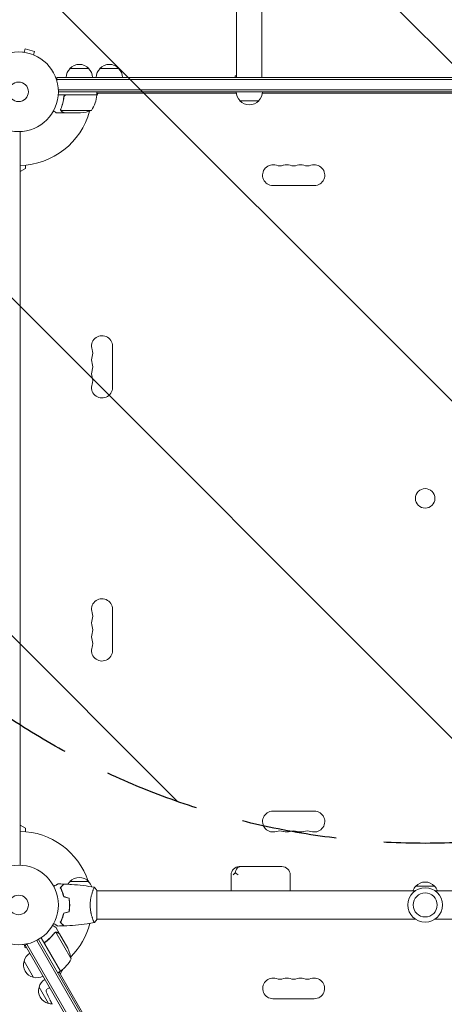
# Model space of a CAD drawing. Units: millimetres. Extents: x -6762 to 7620, y -8474 to 7315.
# Drawn here: x 4013 to 4578, y -132 to 1178 of the extents above; entities that cross this region are included whole.
import ezdxf

# ---------------------------------------------------------------- set-up
doc = ezdxf.new("R2010")
doc.units = ezdxf.units.MM
doc.header["$LTSCALE"] = 20
doc.linetypes.add('HIDDEN', pattern=[9.525, 6.35, -3.175])
for name, color, linetype in [('2d', 230, 'Continuous'), ('EN-Free_Space', 10, 'HIDDEN'), ('EN-Free_Space_Hatch', 10, 'HIDDEN')]:
    doc.layers.add(name, color=color, linetype=linetype)

msp = doc.modelspace()

# ---------------------------------------------------------------- hatches: boundary and pattern name
at = {"layer": 'EN-Free_Space_Hatch'}
h = msp.add_hatch(dxfattribs=at)
h.set_pattern_fill('ANSI31', color=256, scale=100)
h.set_pattern_definition([(315, (3552.1, 5297.85), (224.5064, 224.5064), [])])
edge = h.paths.add_edge_path()
edge.add_line((5552.1, 5297.9), (5552.1, 1082))
edge.add_arc((4552.1, 1082), 1000, 180, 360, ccw=False)
edge.add_line((3552.1, 1082), (3552.1, 5297.9))
edge.add_arc((4552.1, 5297.8), 1000, 0, 180, ccw=False)
edge = h.paths.add_edge_path()
edge.add_arc((5247.8, -714), 500, 0, 360)
edge = h.paths.add_edge_path()
edge.add_line((408.2, 213.8), (1433.8, -1565.5))
edge.add_arc((567.8, -2065.5), 1000, -146.9424, 30, ccw=False)
edge.add_line((-270.3, -2611), (-1323.8, -786.2))
edge.add_arc((-457.8, -286.2), 1000, 30, 210, ccw=False)
edge = h.paths.add_edge_path()
edge.add_line((-4086.6, -6915), (-2252.8, -3738.7))
edge.add_line((-2252.8, -3738.7), (-3984.8, -2738.7))
edge.add_line((-3984.8, -2738.7), (-5818.6, -5915))
edge.add_arc((-4952.6, -6415), 1000, 150, 330)

# ---------------------------------------------------------------- linework, layer by layer
at = {"layer": '2d', "lineweight": 0}
for p, q in [((4301.2, 5297.9), (4301.2, 1101)), ((4334.9, 5297.9), (4334.9, 1101)), ((4016.9, 1134.7), (4017, 1134.7)), ((4016.9, 1134.7), (4016.9, 1134.7)), ((4018.4, 1134.5), (4019.7, 1139.1)), ((4032.2, 1135.8), (4019.7, 1139.1)), ((4031, 1131.1), (4032.2, 1135.8)), ((4032.3, 1130.6), (4032.4, 1130.5)), ((4032.4, 1130.5), (4032.4, 1130.5)), ((4061.9, 1101), (5042.3, 1101)), ((4061.9, 1097.1), (4061.9, 1101)), ((4061.9, 1097.1), (4061.9, 1101)), ((4079.4, 1113), (4104.4, 1113)), ((4119.4, 1113), (4144.4, 1113)), ((4299.1, 1103), (4299.1, 1101)), ((4299.1, 1103), (4301.2, 1103)), ((4061.9, 1098.5), (5042.3, 1098.5)), ((4115.3, 1078), (4063.9, 1078)), ((4064, 1084.5), (5040.1, 1084.5)), ((4064.1, 1082), (5040.1, 1082)), ((4071.4, 1074.2), (4071.4, 1075.7)), ((4074.5, 1077.8), (4115.3, 1077.8)), ((4117.1, 1080), (4115.2, 1076.7)), ((4115.3, 1078), (4115.3, 1082)), ((4300.7, 1080), (4115.3, 1080)), ((4768.7, 1080), (4335.4, 1080)), ((4330.6, 1070), (4305.6, 1070)), ((4071.4, 1054), (4061.6, 1054)), ((4067.3, 1058.2), (4067.3, 1058.2)), ((4108.3, 1057.3), (4067.4, 1057.3)), ((4071.4, 1054), (4071.4, 1054.1)), ((4093.5, 1054), (4071.6, 1054)), ((4013.1, 1029), (4013.1, 53)), ((4020.1, 984.4), (4020.1, 980)), ((4020.1, 980), (4013.1, 976)), ((4404.6, 957.1), (4349.6, 957.1)), ((4136, 743.5), (4136, 688.5)), ((4136, 393.5), (4136, 338.5)), ((4349.6, 124.9), (4404.6, 124.9)), ((4013.1, 106), (4020.1, 102)), ((4020.1, 102), (4020.1, 97.6)), ((4293.8, 40), (4293.8, 19)), ((4361.5, 51), (4304.8, 51)), ((4372.5, 40), (4372.5, 19)), ((4079.4, 31), (4104.4, 31)), ((4068.5, 19), (4068.7, 19)), ((4069.5, 16.5), (4069.7, 16.5)), ((4109.9, 19), (4109.9, 19)), ((4115.1, -19.5), (4115.1, 19.5)), ((4539.1, 19), (4115.1, 19)), ((4539.6, 25), (4564.6, 25)), ((4989.1, 19), (4565.1, 19)), ((4079.1, 2.5), (4078.9, 2.5)), ((4079.1, 0), (4078.9, 0)), ((4078.9, -2), (4079.1, -2)), ((4109.9, -19), (4109.9, -19)), ((4539.1, -19), (4115.1, -19)), ((4989.1, -19), (4565.1, -19)), ((4059.7, -36.6), (4059.7, -36.6)), ((4065.5, -38.2), (4060.6, -29.7)), ((4081.1, -71.8), (4060.7, -36.4)), ((4065.5, -38.2), (4065.4, -38.3)), ((4076.5, -57.4), (4065.6, -38.4)), ((4020, -53.5), (4023.4, -51.5)), ((4022.2, -52.2), (4512.4, -901.3)), ((4523.5, -892.4), (4035.4, -47.1)), ((4525.6, -891.1), (4037.6, -45.9)), ((4066.7, -88.3), (4041, -43.8)), ((4048, -48.3), (4046.7, -49.1)), ((4017, -52.7), (4016.9, -52.7)), ((4016.9, -52.7), (4016.9, -52.7)), ((4018.4, -52.5), (4019.7, -57.1)), ((4019.7, -57.1), (4021.8, -56.6)), ((4020, -53.5), (4510.2, -902.5)), ((4046.4, -52.8), (4066.8, -88.2)), ((4030.9, -96.3), (4018.4, -74.6)), ((4066.7, -88.3), (4063.2, -90.3)), ((4064.9, -89.3), (4501.7, -845.8)), ((4070.6, -85.2), (4066.6, -92.1)), ((4050.9, -130.9), (4038.4, -109.3)), ((4049.2, -111.8), (4051.2, -110.5)), ((4052.6, -109.8), (4051.2, -110.5)), ((4053.1, -126.7), (4053.1, -126.7)), ((4404.6, -124.7), (4349.6, -124.7)), ((4055.9, -132.2), (4055.9, -132.2))]:
    msp.add_line(p, q, dxfattribs=at)
for centre, radius in [((4011.1, 1082), 53), ((4011.1, 1082), 13), ((4552.1, 541), 13), ((4011.1, 0), 53), ((4552.1, 0), 23), ((4552.1, 0), 16), ((4011.1, 0), 13)]:
    msp.add_circle(centre, radius, dxfattribs=at)
for centre, radius, start, end in [((4091.9, 1101.5), 17, 42.6679, 137.3321), ((4131.9, 1101.5), 17, 42.6679, 137.3321), ((4091.4, 1100.8), 17, 134.1865, 179.3587), ((4092.4, 1100.8), 17, 0.6413, 45.8135), ((4131.4, 1100.8), 17, 134.1865, 179.3587), ((4132.4, 1100.8), 17, 0.6413, 45.8135), ((4065.6, 1083.3), 50, 328.6503, 353.5272), ((4011.1, 1082), 98, 357.5437, 357.6607), ((4112.3, 1078), 3, 353.5272, 356.8088), ((4317.6, 1082.2), 17, 180.6413, 225.8135), ((4318.6, 1082.2), 17, 314.1865, 359.3587), ((4318.1, 1081.5), 17, 222.6679, 317.3321), ((4011.1, 1082), 98, 271.1694, 344.7999), ((4090.3, 1103.9), 50, 273.6243, 291.1002), ((4349.6, 971), 13.9, 70.8901, 270), ((4358.8, 997.5), 14.1, 250.8901, 289.1099), ((4367.9, 971), 13.9, 70.8901, 109.1099), ((4377.1, 997.5), 14.1, 250.8901, 289.1099), ((4386.3, 971), 13.9, 70.8901, 109.1099), ((4395.4, 997.5), 14.1, 250.8901, 289.1099), ((4404.6, 971), 13.9, 270, 109.1099), ((4122.1, 743.5), 13.9, 0, 199.1099), ((4095.6, 734.3), 14.1, 340.8901, 19.1099), ((4122.1, 725.2), 13.9, 160.8901, 199.1099), ((4095.6, 716), 14.1, 340.8901, 19.1099), ((4122.1, 706.8), 13.9, 160.8901, 199.1099), ((4095.6, 697.7), 14.1, 340.8901, 19.1099), ((4122.1, 688.5), 13.9, 160.8901, 0), ((4122.1, 393.5), 13.9, 0, 199.1099), ((4095.6, 384.3), 14.1, 340.8901, 19.1099), ((4122.1, 375.2), 13.9, 160.8901, 199.1099), ((4095.6, 366), 14.1, 340.8901, 19.1099), ((4122.1, 356.8), 13.9, 160.8901, 199.1099), ((4122.1, 338.5), 13.9, 160.8901, 0), ((4095.6, 347.7), 14.1, 340.8901, 19.1099), ((4349.6, 111), 13.9, 90, 289.1099), ((4404.6, 111), 13.9, 250.8901, 90), ((4011.1, 0), 98, 18.7683, 88.8306), ((4358.8, 84.5), 14.1, 70.8901, 109.1099), ((4367.9, 111), 13.9, 250.8901, 289.1099), ((4377.1, 84.5), 14.1, 70.8901, 109.1099), ((4386.3, 111), 13.9, 250.8901, 289.1099), ((4395.4, 84.5), 14.1, 70.8901, 109.1099), ((4304.8, 40), 11, 90, 180), ((4361.5, 40), 11, 0, 90), ((4091.4, 18.8), 17, 134.1865, 148.9359), ((4091.9, 19.5), 17, 42.6679, 137.3321), ((4092.4, 18.8), 17, 18.1503, 45.8135), ((4552.1, 13.5), 17, 42.6679, 137.3321), ((4551.6, 12.8), 17, 134.1865, 158.6457), ((4552.6, 12.8), 17, 21.3543, 45.8135), ((4011.1, 0), 98, 315.2001, 345.5122), ((4034.9, -78.9), 17, 120.6413, 165.8135), ((4031.7, -79.6), 50, 8.8998, 26.3757), ((4034.6, -79.7), 17, 162.6679, 257.3321), ((4037.3, -47.9), 50, 306.4728, 331.3497), ((4011.1, 0), 98, 302.3393, 302.4563), ((4065.2, -85.7), 3, 303.1912, 306.4728), ((4035.5, -79.8), 17, 254.1865, 299.3587), ((4054.9, -113.6), 17, 120.6413, 165.8135), ((4349.6, -111), 13.7, 70.8901, 270), ((4358.8, -84.5), 14.3, 250.8901, 289.1099), ((4367.9, -111), 13.7, 70.8901, 109.1099), ((4377.1, -84.5), 14.3, 250.8901, 289.1099), ((4386.3, -111), 13.7, 70.8901, 109.1099), ((4395.4, -84.5), 14.3, 250.8901, 289.1099), ((4404.6, -111), 13.7, 270, 109.1099), ((4054.6, -114.4), 17, 162.6679, 257.3321), ((4050.8, -114.4), 3, 122, 203.1936), ((4267.3, -21.6), 238.6, 203.1936, 206.1361), ((4055.5, -114.5), 17, 254.1865, 270.2653)]:
    msp.add_arc(centre, radius, start, end, dxfattribs=at)
for points, knots in [([(4071.3, 1075.3), (4071, 1072.5), (4070.5, 1069.7), (4069.6, 1066.4), (4069.5, 1065.7), (4069.1, 1064.4), (4068.9, 1063.7), (4068.2, 1061.8), (4067.8, 1060.6), (4067.3, 1059.3)], [0.00267622, 0.00267622, 0.00267622, 0.00267622, 0.01136401, 0.01136401, 0.01353595, 0.01353595, 0.0157079, 0.0157079, 0.0200518, 0.0200518, 0.0200518, 0.0200518]), ([(4067.5, 1059.3), (4068.5, 1061.7), (4069.3, 1064.3), (4070.7, 1069.5), (4071.2, 1072.3), (4071.5, 1075.1)], [0, 0, 0, 0, 0.00859307, 0.00859307, 0.01718614, 0.01718614, 0.01718614, 0.01718614]), ([(4071.3, 1075.3), (4071.3, 1075.5), (4071.4, 1075.7), (4071.5, 1076), (4071.5, 1076.2), (4071.7, 1076.5), (4071.8, 1076.7), (4072, 1077), (4072.2, 1077.1), (4072.4, 1077.4), (4072.6, 1077.5), (4072.9, 1077.7), (4073.1, 1077.7), (4073.4, 1077.9), (4073.6, 1077.9), (4073.9, 1078), (4074.1, 1078), (4074.3, 1078)], [0, 0, 0, 0, 0.000547232, 0.000547232, 0.001094464, 0.001094464, 0.001641696, 0.001641696, 0.002188928, 0.002188928, 0.002736159, 0.002736159, 0.003283391, 0.003283391, 0.003830623, 0.003830623, 0.004377855, 0.004377855, 0.004377855, 0.004377855]), ([(4071.5, 1075.1), (4071.5, 1075.4), (4071.6, 1075.7), (4071.8, 1076.1), (4071.8, 1076.2), (4072, 1076.4), (4072, 1076.6), (4072.3, 1076.9), (4072.5, 1077.1), (4072.9, 1077.3), (4073, 1077.4), (4073.2, 1077.5), (4073.4, 1077.6), (4073.5, 1077.6)], [0, 0, 0, 0, 0.000839577, 0.000839577, 0.001259366, 0.001259366, 0.001679155, 0.001679155, 0.002518732, 0.002518732, 0.002938521, 0.002938521, 0.00335831, 0.00335831, 0.00335831, 0.00335831]), ([(4057.5, 1056.4), (4057.9, 1056.1), (4058.3, 1055.9), (4059, 1055.5), (4059.3, 1055.3), (4059.7, 1055.1), (4059.9, 1055), (4060.1, 1054.9), (4060.2, 1054.8), (4060.2, 1054.8), (4061.2, 1054.2), (4061.6, 1054), (4061.6, 1054)], [0.0535022, 0.0535022, 0.0535022, 0.0535022, 0.125, 0.125, 0.1875, 0.1875, 0.21875, 0.234375, 0.234375, 0.25, 0.25, 0.5, 0.5, 0.5, 0.5]), ([(4067.3, 1057), (4067.3, 1057), (4067.3, 1057.1), (4067.2, 1057.3), (4067.2, 1057.4), (4067.1, 1057.6), (4067.1, 1057.7), (4067.1, 1057.9), (4067.1, 1058.1), (4067.1, 1058.2)], [0, 0, 0, 0, 0.00051115, 0.00051115, 0.001022301, 0.001022301, 0.001533451, 0.001533451, 0.002044601, 0.002044601, 0.002044601, 0.002044601]), ([(4068.6, 1055.6), (4068.4, 1055.7), (4068.3, 1055.8), (4068.1, 1055.9), (4068.1, 1056), (4068, 1056.1), (4067.9, 1056.1), (4067.9, 1056.2), (4067.9, 1056.2), (4067.8, 1056.2), (4067.8, 1056.2), (4067.8, 1056.2), (4067.6, 1056.5), (4067.5, 1056.7), (4067.3, 1057)], [0, 0, 0, 0, 0.25, 0.25, 0.375, 0.375, 0.4375, 0.46875, 0.484375, 0.492187, 0.492187, 0.5, 0.5, 1, 1, 1, 1]), ([(4067.6, 1056.9), (4067.7, 1056.6), (4067.9, 1056.4), (4068.2, 1056.1), (4068.3, 1056), (4068.5, 1055.8), (4068.6, 1055.7), (4068.8, 1055.6)], [0, 0, 0, 0, 0.00218234, 0.00218234, 0.003273511, 0.003273511, 0.004364681, 0.004364681, 0.004364681, 0.004364681]), ([(4068.8, 1055.6), (4069.5, 1055.2), (4070.1, 1054.9), (4071.1, 1054.3), (4071.4, 1054.1), (4071.6, 1054)], [0, 0, 0, 0, 0.00517024, 0.00517024, 0.01034048, 0.01034048, 0.01034048, 0.01034048]), ([(4299.4, 42.9), (4299, 42.6), (4298.7, 42.3), (4297.6, 41.3), (4297, 40.7), (4296.5, 40), (4296.5, 40), (4296.5, 40)], [-5.169926, -5.169926, -5.169926, -5.169926, -3.432735, -3.432735, 0, 0, 0.006971, 0.006971, 0.006971, 0.006971]), ([(4305.6, 51), (4305.6, 51), (4305.6, 51), (4305.2, 51), (4304.7, 50.9), (4303.8, 50.6), (4303.4, 50.4), (4302.2, 49.5), (4301.5, 48.7), (4300.4, 46.6), (4300, 45.4), (4299.6, 43.7), (4299.5, 43.3), (4299.4, 42.9)], [-0.005346, -0.005346, -0.005346, -0.005346, 0, 0, 2.518697, 2.518697, 4.968781, 4.968781, 9.32203, 9.32203, 13.602585, 13.602585, 14.882918, 14.882918, 14.882918, 14.882918]), ([(4303.3, 40), (4303.3, 40), (4303.3, 40), (4302.4, 40.6), (4301.6, 41.2), (4300.3, 42.2), (4299.9, 42.6), (4299.4, 42.9)], [-65.781119, -65.781119, -65.781119, -65.781119, -65.774206, -65.774206, -62.567212, -62.567212, -60.684938, -60.684938, -60.684938, -60.684938]), ([(4057.9, 24.8), (4058.1, 24.9), (4058.3, 25), (4059.2, 25.5), (4059.9, 25.9), (4060.8, 26.5), (4061.1, 26.6), (4061.6, 27), (4061.9, 27.1), (4062.3, 27.4), (4062.5, 27.5), (4062.9, 27.7), (4063, 27.8), (4063.3, 27.9), (4063.3, 27.9), (4063.4, 28), (4063.4, 28), (4063.4, 28), (4063.4, 28), (4063.4, 28), (4063.5, 28), (4063.5, 28), (4063.5, 28), (4063.5, 28)], [0.00292306, 0.00292306, 0.00292306, 0.00292306, 0.00379004, 0.00379004, 0.00758008, 0.00758008, 0.0094751, 0.0094751, 0.01137012, 0.01137012, 0.01326514, 0.01326514, 0.01516016, 0.01516016, 0.01705518, 0.01705518, 0.01800269, 0.01800269, 0.0189502, 0.0189502, 0.02274024, 0.02274024, 0.02935902, 0.02935902, 0.02935902, 0.02935902]), ([(4066.6, 23), (4067.1, 23.6), (4067.7, 24.1), (4068.6, 25), (4069, 25.5), (4069.6, 26.1), (4069.8, 26.2), (4070.1, 26.6), (4070.3, 26.7), (4070.7, 27.2), (4070.9, 27.4), (4071.2, 27.6), (4071.2, 27.7), (4071.3, 27.7), (4071.3, 27.7), (4071.3, 27.8), (4071.3, 27.8), (4071.3, 27.8), (4071.4, 27.8), (4071.4, 27.8), (4071.4, 27.8), (4071.4, 27.8), (4071.4, 27.8), (4071.4, 27.8)], [0, 0, 0, 0, 0.0035063, 0.0035063, 0.0070126, 0.0070126, 0.00876575, 0.00876575, 0.0105189, 0.0105189, 0.0140252, 0.0140252, 0.01577835, 0.01577835, 0.01665493, 0.01665493, 0.0175315, 0.0175315, 0.02103781, 0.02103781, 0.02454411, 0.02454411, 0.0274484, 0.0274484, 0.0274484, 0.0274484]), ([(4066.8, 23), (4067.4, 23.6), (4067.9, 24.1), (4068.9, 25), (4069.3, 25.4), (4069.9, 26), (4070, 26.2), (4070.4, 26.6), (4070.5, 26.7), (4071, 27.1), (4071.2, 27.4), (4071.4, 27.6), (4071.5, 27.6), (4071.6, 27.7), (4071.6, 27.8), (4071.6, 27.8), (4071.6, 27.8), (4071.6, 27.8), (4071.7, 27.8), (4071.7, 27.8), (4071.7, 27.8), (4071.7, 27.8)], [0, 0, 0, 0, 0.00350666, 0.00350666, 0.00701332, 0.00701332, 0.00876665, 0.00876665, 0.01051997, 0.01051997, 0.01402663, 0.01402663, 0.01577996, 0.01577996, 0.01753329, 0.01753329, 0.02103995, 0.02103995, 0.02454661, 0.02454661, 0.02744921, 0.02744921, 0.02744921, 0.02744921]), ([(4071.7, 27.8), (4075, 27.7), (4078.3, 27.5), (4086.7, 26.9), (4091.9, 26.4), (4102.1, 25.1), (4107.1, 24.4), (4112, 23.5)], [0, 0, 0, 0, 10.001335, 10.001335, 25.652861, 25.652861, 40.904303, 40.904303, 40.904303, 40.904303]), ([(4071.1, 10.9), (4070.8, 12.2), (4070.5, 13.3), (4069.8, 15.6), (4069.4, 16.7), (4068.8, 18.2), (4068.6, 18.7), (4068.2, 19.6), (4068, 20.1), (4067.4, 21.4), (4067, 22.3), (4066.6, 23)], [0, 0, 0, 0, 0.00404294, 0.00404294, 0.00808588, 0.00808588, 0.01010735, 0.01010735, 0.01212882, 0.01212882, 0.01617176, 0.01617176, 0.01617176, 0.01617176]), ([(4071.3, 11.1), (4071, 12.3), (4070.7, 13.5), (4070, 15.7), (4069.6, 16.7), (4068.9, 18.7), (4068.5, 19.6), (4067.6, 21.4), (4067.2, 22.2), (4066.8, 23)], [0, 0, 0, 0, 0.00398181, 0.00398181, 0.00796362, 0.00796362, 0.01194542, 0.01194542, 0.01592723, 0.01592723, 0.01592723, 0.01592723]), ([(4106.4, 0), (4106.4, 0.9), (4106.4, 1.7), (4106.5, 3.4), (4106.5, 4.2), (4106.7, 5.5), (4106.7, 5.9), (4106.8, 6.7), (4106.9, 7.1), (4107.1, 8.3), (4107.2, 9.1), (4107.5, 10.6), (4107.6, 11.3), (4108, 12.7), (4108.2, 13.4), (4108.7, 15.4), (4109.1, 16.6), (4109.6, 18.2), (4109.8, 18.7), (4110.1, 19.7), (4110.3, 20.1), (4110.8, 21.3), (4111.1, 21.9), (4111.5, 22.7), (4111.6, 22.9), (4111.7, 23.2), (4111.8, 23.3), (4111.9, 23.4), (4111.9, 23.5), (4112, 23.5), (4112, 23.5), (4112.1, 23.5), (4112.1, 23.5), (4112.1, 23.5), (4112.1, 23.5), (4112.1, 23.5)], [0.16356818, 0.16356818, 0.16356818, 0.16356818, 0.1661247, 0.1661247, 0.16868122, 0.16868122, 0.16995948, 0.16995948, 0.17123774, 0.17123774, 0.17379425, 0.17379425, 0.17635077, 0.17635077, 0.17890729, 0.17890729, 0.18402032, 0.18402032, 0.18657684, 0.18657684, 0.18913336, 0.18913336, 0.19424639, 0.19424639, 0.19680291, 0.19680291, 0.19935943, 0.19935943, 0.20063769, 0.20063769, 0.20191595, 0.20191595, 0.20447247, 0.20447247, 0.20490292, 0.20490292, 0.20490292, 0.20490292]), ([(4112.1, 23.5), (4113, 22.5), (4113.9, 21.3), (4114.8, 19.9), (4115, 19.7), (4115.1, 19.5)], [0, 0, 0, 0, 4.405135, 4.405135, 5.108724, 5.108724, 5.108724, 5.108724]), ([(4078.9, 0), (4078.9, 1.5), (4078.9, 3.1), (4078.6, 5.3), (4078.6, 6.1), (4078.3, 7.6), (4078.2, 8.3), (4078.1, 9.1)], [0.009233803, 0.009233803, 0.009233803, 0.009233803, 0.013850802, 0.013850802, 0.016159301, 0.016159301, 0.0184678, 0.0184678, 0.0184678, 0.0184678]), ([(4078.1, -9.1), (4078.4, -7.6), (4078.6, -6.1), (4078.8, -3.9), (4078.8, -3.1), (4078.9, -1.6), (4078.9, -0.8), (4078.9, 0)], [0, 0, 0, 0, 0.004616902, 0.004616902, 0.006925353, 0.006925353, 0.009233803, 0.009233803, 0.009233803, 0.009233803]), ([(4079.1, 0), (4079.1, 1.6), (4079.1, 3.1), (4078.8, 5.4), (4078.7, 6.2), (4078.5, 7.7), (4078.4, 8.5), (4078.3, 9.2)], [0.009405818, 0.009405818, 0.009405818, 0.009405818, 0.01410835, 0.01410835, 0.016459616, 0.016459616, 0.018810883, 0.018810883, 0.018810883, 0.018810883]), ([(4078.3, -9.2), (4078.5, -7.7), (4078.8, -6.2), (4079, -3.9), (4079, -3.2), (4079.1, -1.6), (4079.1, -0.8), (4079.1, 0)], [0, 0, 0, 0, 0.004702909, 0.004702909, 0.007054363, 0.007054363, 0.009405818, 0.009405818, 0.009405818, 0.009405818]), ([(4071.1, -10.9), (4070.8, -12.2), (4070.5, -13.3), (4069.8, -15.6), (4069.4, -16.7), (4068.8, -18.2), (4068.6, -18.7), (4068.2, -19.6), (4068, -20.1), (4067.4, -21.4), (4067, -22.3), (4066.6, -23)], [0, 0, 0, 0, 0.00404294, 0.00404294, 0.00808588, 0.00808588, 0.01010735, 0.01010735, 0.01212882, 0.01212882, 0.01617176, 0.01617176, 0.01617176, 0.01617176]), ([(4071.3, -11.1), (4071, -12.3), (4070.7, -13.5), (4070, -15.7), (4069.6, -16.7), (4068.9, -18.7), (4068.5, -19.6), (4067.6, -21.4), (4067.2, -22.2), (4066.8, -23)], [0, 0, 0, 0, 0.00398181, 0.00398181, 0.00796362, 0.00796362, 0.01194542, 0.01194542, 0.01592723, 0.01592723, 0.01592723, 0.01592723]), ([(4112.1, -23.5), (4112.1, -23.5), (4112.1, -23.5), (4112.1, -23.5), (4112.1, -23.5), (4112, -23.5), (4112, -23.5), (4111.9, -23.5), (4111.9, -23.4), (4111.8, -23.2), (4111.6, -22.9), (4111.2, -22.2), (4111.1, -21.9), (4110.8, -21.2), (4110.6, -20.9), (4110.1, -19.7), (4109.8, -18.7), (4109.3, -17.4), (4109.2, -17.1), (4109.1, -16.5), (4109, -16.2), (4108.7, -15.3), (4108.5, -14.7), (4108.2, -13.4), (4108, -12.7), (4107.7, -11.7), (4107.6, -11.3), (4107.5, -10.6), (4107.4, -10.2), (4107, -8.3), (4106.8, -6.8), (4106.5, -4.3), (4106.5, -3.4), (4106.4, -1.7), (4106.4, -0.9), (4106.4, 0)], [0.12220864, 0.12220864, 0.12220864, 0.12220864, 0.12268837, 0.12268837, 0.12524335, 0.12524335, 0.12652085, 0.12652085, 0.12779834, 0.12779834, 0.13290832, 0.13290832, 0.13546331, 0.13546331, 0.1380183, 0.1380183, 0.14312827, 0.14312827, 0.14440577, 0.14440577, 0.14568326, 0.14568326, 0.14823825, 0.14823825, 0.15079324, 0.15079324, 0.15207073, 0.15207073, 0.15334823, 0.15334823, 0.15845821, 0.15845821, 0.16101319, 0.16101319, 0.16356818, 0.16356818, 0.16356818, 0.16356818]), ([(4063.5, -28), (4063.5, -28), (4063.5, -28), (4063.5, -28), (4063.4, -28), (4063.4, -28), (4063.4, -28), (4063.4, -28), (4063.4, -28), (4063.3, -27.9), (4063.2, -27.9), (4062.9, -27.7), (4062.5, -27.5), (4061.8, -27.1), (4061.6, -26.9), (4061, -26.6), (4060.8, -26.4), (4059.8, -25.9), (4059.2, -25.5), (4058.3, -25), (4058.1, -24.9), (4057.9, -24.8)], [0.03093242, 0.03093242, 0.03093242, 0.03093242, 0.03756195, 0.03756195, 0.04131815, 0.04131815, 0.04225719, 0.04225719, 0.04319624, 0.04319624, 0.04507434, 0.04507434, 0.04883054, 0.04883054, 0.05070863, 0.05070863, 0.05258673, 0.05258673, 0.05634293, 0.05634293, 0.05718798, 0.05718798, 0.05718798, 0.05718798]), ([(4066.6, -23), (4067.1, -23.6), (4067.7, -24.1), (4068.6, -25), (4069, -25.5), (4069.6, -26.1), (4069.8, -26.2), (4070.1, -26.6), (4070.3, -26.7), (4070.7, -27.2), (4070.9, -27.4), (4071.2, -27.6), (4071.2, -27.7), (4071.3, -27.7), (4071.3, -27.7), (4071.3, -27.8), (4071.3, -27.8), (4071.3, -27.8), (4071.4, -27.8), (4071.4, -27.8), (4071.4, -27.8), (4071.4, -27.8), (4071.4, -27.8), (4071.4, -27.8)], [0, 0, 0, 0, 0.0035063, 0.0035063, 0.0070126, 0.0070126, 0.00876575, 0.00876575, 0.0105189, 0.0105189, 0.0140252, 0.0140252, 0.01577835, 0.01577835, 0.01665493, 0.01665493, 0.0175315, 0.0175315, 0.02103781, 0.02103781, 0.02454411, 0.02454411, 0.0274484, 0.0274484, 0.0274484, 0.0274484]), ([(4066.8, -23), (4067.4, -23.6), (4067.9, -24.1), (4068.9, -25), (4069.3, -25.4), (4069.9, -26), (4070, -26.2), (4070.4, -26.6), (4070.5, -26.7), (4071, -27.1), (4071.2, -27.4), (4071.4, -27.6), (4071.5, -27.6), (4071.6, -27.7), (4071.6, -27.8), (4071.6, -27.8), (4071.6, -27.8), (4071.6, -27.8), (4071.7, -27.8), (4071.7, -27.8), (4071.7, -27.8), (4071.7, -27.8)], [0, 0, 0, 0, 0.00350666, 0.00350666, 0.00701332, 0.00701332, 0.00876665, 0.00876665, 0.01051997, 0.01051997, 0.01402663, 0.01402663, 0.01577996, 0.01577996, 0.01753329, 0.01753329, 0.02103995, 0.02103995, 0.02454661, 0.02454661, 0.02744921, 0.02744921, 0.02744921, 0.02744921]), ([(4112, -23.5), (4108.8, -24.1), (4105.5, -24.6), (4097.1, -25.8), (4092, -26.4), (4081.8, -27.3), (4076.7, -27.6), (4071.7, -27.8)], [0.059167, 0.059167, 0.059167, 0.059167, 10.001334, 10.001334, 25.653135, 25.653135, 40.963039, 40.963039, 40.963039, 40.963039]), ([(4058.8, -37.3), (4057.2, -39.4), (4055.4, -41.4), (4052.5, -44.3), (4051.4, -45.2), (4049.8, -46.6), (4049.3, -47.1), (4048.1, -48), (4047.6, -48.4), (4047, -48.8)], [0, 0, 0, 0, 0.00869705, 0.00869705, 0.01304558, 0.01304558, 0.01521984, 0.01521984, 0.01739411, 0.01739411, 0.01739411, 0.01739411]), ([(4047.2, -48.9), (4049.6, -47.2), (4051.7, -45.4), (4055.6, -41.6), (4057.3, -39.6), (4058.9, -37.5)], [0, 0, 0, 0, 0.00859307, 0.00859307, 0.01718614, 0.01718614, 0.01718614, 0.01718614]), ([(4060.6, -29.7), (4060.6, -29.7), (4060.5, -29.7), (4060.2, -29.5), (4060, -29.4), (4059.8, -29.3), (4059.6, -29.2), (4059.5, -29.1), (4059.4, -29), (4059.3, -29), (4058.6, -28.6), (4057.7, -28.1), (4056.5, -27.4)], [0.5, 0.5, 0.5, 0.5, 0.625, 0.625, 0.6875, 0.6875, 0.71875, 0.734375, 0.734375, 0.75, 0.75, 0.9464969, 0.9464969, 0.9464969, 0.9464969]), ([(4059.8, -36.8), (4059.9, -36.7), (4060.1, -36.6), (4060.4, -36.5), (4060.5, -36.5), (4060.7, -36.4)], [0.001328787, 0.001328787, 0.001328787, 0.001328787, 0.001872455, 0.001872455, 0.002416124, 0.002416124, 0.002416124, 0.002416124]), ([(4060, -36.4), (4060.2, -36.4), (4060.4, -36.3), (4060.7, -36.2), (4060.8, -36.2), (4060.9, -36.2)], [0.000526185, 0.000526185, 0.000526185, 0.000526185, 0.001315456, 0.001315456, 0.002104727, 0.002104727, 0.002104727, 0.002104727]), ([(4060.9, -36.2), (4061, -36.2), (4061.2, -36.2), (4061.4, -36.2), (4061.5, -36.2), (4061.6, -36.2), (4061.7, -36.2), (4061.7, -36.2), (4061.8, -36.3), (4061.8, -36.3), (4061.8, -36.3), (4062.1, -36.3), (4062.4, -36.4), (4062.7, -36.6)], [0, 0, 0, 0, 0.25, 0.25, 0.375, 0.4375, 0.46875, 0.484375, 0.492188, 0.492188, 0.5, 0.5, 1, 1, 1, 1]), ([(4062.8, -36.8), (4062.6, -36.7), (4062.5, -36.6), (4062.2, -36.5), (4062.1, -36.5), (4061.7, -36.4), (4061.4, -36.4), (4061.1, -36.4)], [0, 0, 0, 0, 0.001089402, 0.001089402, 0.002178803, 0.002178803, 0.004357607, 0.004357607, 0.004357607, 0.004357607]), ([(4065.6, -38.4), (4065.4, -38.3), (4065.1, -38.1), (4064.1, -37.5), (4063.5, -37.2), (4062.8, -36.8)], [0, 0, 0, 0, 0.00517024, 0.00517024, 0.01034048, 0.01034048, 0.01034048, 0.01034048]), ([(4046.2, -52.7), (4046.1, -52.6), (4046, -52.4), (4045.9, -52.1), (4045.8, -51.9), (4045.8, -51.5), (4045.8, -51.3), (4045.8, -51), (4045.8, -50.8), (4045.9, -50.4), (4045.9, -50.3), (4046.1, -49.9), (4046.1, -49.8), (4046.3, -49.5), (4046.4, -49.3), (4046.7, -49.1), (4046.8, -48.9), (4047, -48.8)], [0, 0, 0, 0, 0.000547172, 0.000547172, 0.001094344, 0.001094344, 0.001641516, 0.001641516, 0.002188688, 0.002188688, 0.00273586, 0.00273586, 0.003283032, 0.003283032, 0.003830204, 0.003830204, 0.004377377, 0.004377377, 0.004377377, 0.004377377]), ([(4046.1, -51.8), (4046, -51.6), (4046, -51.3), (4046, -50.9), (4046.1, -50.7), (4046.1, -50.5), (4046.2, -50.3), (4046.3, -49.9), (4046.5, -49.7), (4046.8, -49.3), (4047, -49.1), (4047.2, -48.9)], [0.001013661, 0.001013661, 0.001013661, 0.001013661, 0.001852653, 0.001852653, 0.002272148, 0.002272148, 0.002691644, 0.002691644, 0.003530636, 0.003530636, 0.004369628, 0.004369628, 0.004369628, 0.004369628]), ([(4055.9, -132.2), (4055.9, -132.2), (4055.9, -132.2), (4055.8, -132.1), (4055.8, -132), (4055.8, -131.9), (4055.7, -131.8), (4055.6, -131.6), (4055.6, -131.5), (4055.4, -131.2), (4055.4, -131.1), (4055.2, -130.8), (4055.1, -130.6), (4055, -130.3), (4054.9, -130.1), (4054.7, -129.8), (4054.6, -129.6), (4054.4, -129.3), (4054.3, -129.1), (4054.1, -128.7), (4054.1, -128.6), (4053.9, -128.2), (4053.8, -128.1), (4053.7, -127.8), (4053.6, -127.6), (4053.5, -127.4), (4053.4, -127.3), (4053.3, -127.1), (4053.3, -127), (4053.2, -126.8), (4053.2, -126.8), (4053.1, -126.7), (4053.1, -126.7), (4053.1, -126.7)], [0.000000197, 0.000000197, 0.000000197, 0.000000197, 0.000601628, 0.000601628, 0.001203058, 0.001203058, 0.001804488, 0.001804488, 0.002405919, 0.002405919, 0.003007349, 0.003007349, 0.003608779, 0.003608779, 0.00421021, 0.00421021, 0.00481164, 0.00481164, 0.00541307, 0.00541307, 0.006014501, 0.006014501, 0.006615931, 0.006615931, 0.007217361, 0.007217361, 0.007818792, 0.007818792, 0.008420222, 0.008420222, 0.009021652, 0.009021652, 0.009623083, 0.009623083, 0.009623083, 0.009623083])]:
    msp.add_open_spline(points, degree=3, knots=knots, dxfattribs=at)
for points in [[(4073.5, 1077.6), (4073.8, 1077.7), (4074.1, 1077.8), (4074.5, 1077.8)], [(4067.1, 1058.3), (4067.1, 1058.6), (4067.2, 1059), (4067.3, 1059.3)], [(4067.1, 1058.2), (4067.1, 1058.2), (4067.1, 1058.3), (4067.1, 1058.3)], [(4067.3, 1058.8), (4067.4, 1059), (4067.4, 1059.1), (4067.5, 1059.3)], [(4067.3, 1058.2), (4067.3, 1058.4), (4067.3, 1058.6), (4067.3, 1058.8)], [(4067.3, 1058.2), (4067.3, 1058.3), (4067.3, 1058.3), (4067.3, 1058.4)], [(4067.4, 1057.3), (4067.3, 1057.6), (4067.3, 1057.9), (4067.3, 1058.2)], [(4067.3, 1058.2), (4067.3, 1058.2), (4067.3, 1058.2), (4067.3, 1058.2)], [(4067.3, 1058.2), (4067.3, 1058.2), (4067.3, 1058.2), (4067.3, 1058.2)], [(4067.6, 1056.9), (4067.5, 1057), (4067.5, 1057.1), (4067.4, 1057.3)], [(4063.5, 28), (4066.1, 28), (4068.8, 27.9), (4071.4, 27.8)], [(4078.1, 9.1), (4075.8, 9.7), (4073.4, 10.3), (4071.1, 10.9)], [(4078.3, 9.2), (4075.9, 9.8), (4073.6, 10.5), (4071.3, 11.1)], [(4078.1, -9.1), (4075.8, -9.7), (4073.4, -10.3), (4071.1, -10.9)], [(4078.3, -9.2), (4075.9, -9.8), (4073.6, -10.5), (4071.3, -11.1)], [(4115.1, -19.5), (4114.2, -20.9), (4113.1, -22.3), (4112.1, -23.5)], [(4112.1, -23.5), (4112.1, -23.5), (4112.1, -23.5), (4112.1, -23.5)], [(4058.8, -37.3), (4059, -37.1), (4059.3, -36.8), (4059.6, -36.6)], [(4058.9, -37.5), (4059.2, -37.2), (4059.5, -37), (4059.8, -36.8)], [(4059.6, -36.6), (4059.6, -36.6), (4059.7, -36.6), (4059.7, -36.6)], [(4060, -36.4), (4059.9, -36.5), (4059.8, -36.5), (4059.7, -36.6)], [(4059.8, -36.8), (4059.8, -36.8), (4059.8, -36.8), (4059.8, -36.8)], [(4059.8, -36.8), (4059.8, -36.8), (4059.8, -36.8), (4059.8, -36.8)], [(4060.7, -36.4), (4060.8, -36.4), (4061, -36.4), (4061.1, -36.4)], [(4071.4, -27.8), (4068.8, -27.9), (4066.1, -28), (4063.5, -28)], [(4046.1, -51.8), (4046.1, -52.2), (4046.3, -52.5), (4046.4, -52.8)]]:
    msp.add_open_spline(points, degree=3, dxfattribs=at)
for points, weights in [([(4068.6, 1055.6), (4070.4, 1054.5), (4071.4, 1054), (4071.4, 1054)], [1, 0.989183671007, 0.983775506511, 0.983775506511]), ([(4065.5, -38.2), (4065.5, -38.2), (4064.5, -37.7), (4062.7, -36.6)], [0.983775506511, 0.983775506511, 0.989183671007, 1])]:
    msp.add_rational_spline(points, weights, degree=3, dxfattribs=at)
at = {"layer": 'EN-Free_Space', "flags": 128}
msp.add_lwpolyline([(5552.1, 5297.9), (5552.1, 1082, -1), (3552.1, 1082), (3552.1, 5297.9, -1), (5552.1, 5297.9)], format="xyb", close=True, dxfattribs=at)

doc.saveas('drawing.dxf')
